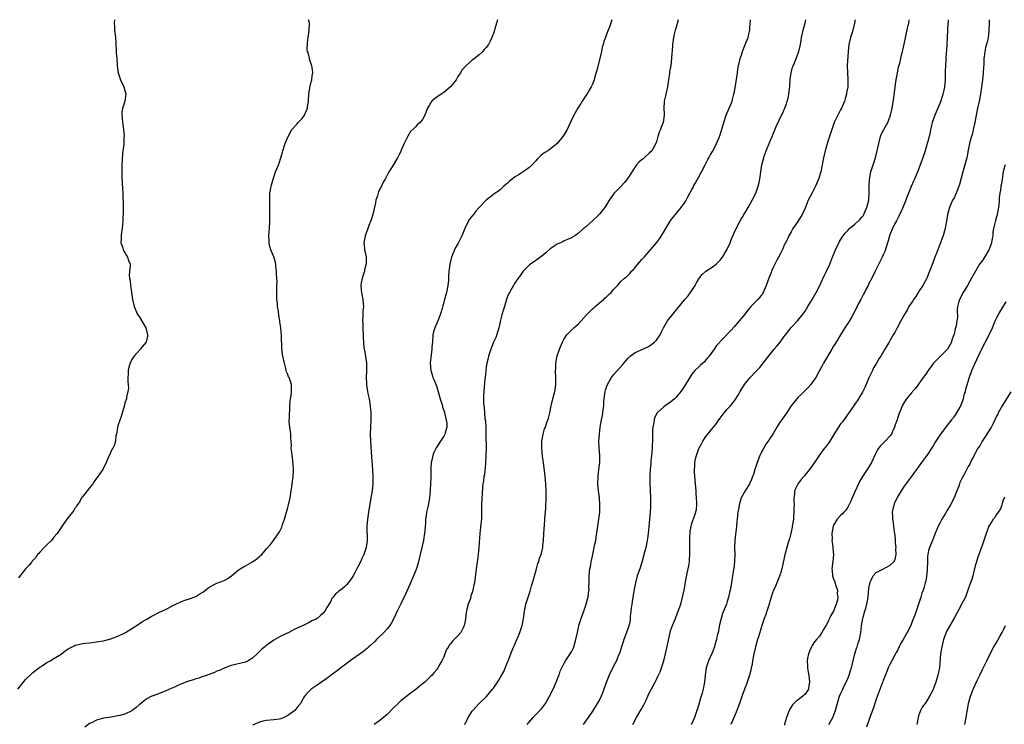
# Model space of a CAD drawing. Units: inches. Extents: x 2658000 to 2661000, y 1560000 to 1561272.
# Drawn here: x 2659533 to 2659811, y 1561073 to 1561272 of the extents above; entities that cross this region are included whole.
import ezdxf

# ---------------------------------------------------------------- set-up
doc = ezdxf.new("R2010")
doc.units = ezdxf.units.IN
doc.header["$MEASUREMENT"] = 0
doc.layers.add('LD26581560_10ft', color=122, linetype='Continuous')

msp = doc.modelspace()

# ---------------------------------------------------------------- linework, layer by layer
at = {"layer": 'LD26581560_10ft'}
for points, elevation in [([(2659532.84, 1561083), (2659534.66, 1561085.33), (2659535, 1561085.73), (2659536.26, 1561087), (2659537, 1561087.68), (2659539, 1561089.21), (2659539.64, 1561089.64), (2659541, 1561090.51), (2659541.91, 1561091), (2659543, 1561091.65), (2659545, 1561092.91), (2659546.19, 1561093.81), (2659547, 1561094.4), (2659547.37, 1561094.63), (2659548.09, 1561095), (2659548.71, 1561095.29), (2659549, 1561095.4), (2659549.49, 1561095.49), (2659551, 1561095.87), (2659551.97, 1561095.97), (2659553, 1561096.13), (2659553.77, 1561096.23), (2659555, 1561096.36), (2659557, 1561096.67), (2659557.27, 1561096.73), (2659559, 1561097.18), (2659561, 1561097.96), (2659562.79, 1561098.79), (2659563.19, 1561099), (2659565, 1561100.11), (2659566.71, 1561101.29), (2659567, 1561101.46), (2659567.93, 1561102.07), (2659569, 1561102.71), (2659570.45, 1561103.55), (2659573, 1561104.81), (2659574.48, 1561105.52), (2659575, 1561105.83), (2659576.71, 1561106.71), (2659577.36, 1561107), (2659579, 1561107.8), (2659579.9, 1561108.1), (2659581, 1561108.43), (2659582.5, 1561109), (2659583, 1561109.17), (2659584.11, 1561109.89), (2659585, 1561110.41), (2659585.79, 1561111), (2659586.46, 1561111.54), (2659587, 1561111.9), (2659589, 1561112.92), (2659591, 1561113.73), (2659591.84, 1561114.16), (2659593.09, 1561115), (2659595, 1561116.6), (2659595.57, 1561117), (2659596.47, 1561117.53), (2659597, 1561117.82), (2659599, 1561119), (2659600.21, 1561119.79), (2659601, 1561120.49), (2659601.3, 1561120.7), (2659601.61, 1561121), (2659603, 1561122.58), (2659604.11, 1561123.89), (2659604.92, 1561125), (2659605.82, 1561126.18), (2659606.62, 1561127.38), (2659607, 1561128.14), (2659607.27, 1561128.73), (2659607.52, 1561129.52), (2659608.03, 1561131), (2659608.63, 1561133), (2659609, 1561134.3), (2659609.18, 1561135), (2659609.61, 1561137), (2659609.7, 1561137.7), (2659609.94, 1561139), (2659610.08, 1561140.08), (2659610.24, 1561141), (2659610.49, 1561143), (2659610.58, 1561144.58), (2659610.58, 1561145), (2659610.53, 1561146.53), (2659610.31, 1561148.31), (2659610.19, 1561149), (2659610.13, 1561149.87), (2659609.97, 1561151), (2659610.01, 1561151.99), (2659609.84, 1561153.84), (2659609.81, 1561155), (2659609.73, 1561155.73), (2659609.55, 1561157), (2659609.39, 1561158.61), (2659609.38, 1561159), (2659609.42, 1561159.42), (2659609.47, 1561161), (2659609.53, 1561161.53), (2659609.59, 1561163), (2659609.62, 1561164.38), (2659609.72, 1561165), (2659609.93, 1561165.93), (2659610.01, 1561167), (2659609.99, 1561168.01), (2659610.03, 1561169), (2659609.56, 1561170.44), (2659609.34, 1561171), (2659609.22, 1561171.22), (2659609, 1561171.84), (2659608.63, 1561172.63), (2659608.56, 1561173), (2659608.43, 1561173.57), (2659608.06, 1561175), (2659607.75, 1561176.25), (2659607.51, 1561177.51), (2659607.25, 1561179.25), (2659607.21, 1561182.79), (2659607.02, 1561184.98), (2659606.74, 1561186.74), (2659606.72, 1561187), (2659606.48, 1561188.48), (2659606.32, 1561189.68), (2659606.11, 1561191), (2659606.05, 1561191.95), (2659605.92, 1561193), (2659605.91, 1561194.09), (2659605.86, 1561195), (2659605.89, 1561195.89), (2659605.89, 1561197), (2659605.95, 1561197.95), (2659605.91, 1561199), (2659605.8, 1561200.2), (2659605.82, 1561201), (2659605.6, 1561202.4), (2659605.57, 1561203), (2659605.47, 1561203.47), (2659605.02, 1561205.02), (2659604.18, 1561207), (2659603.94, 1561207.94), (2659603.72, 1561209), (2659603.72, 1561209.72), (2659603.67, 1561211), (2659603.73, 1561212.27), (2659603.82, 1561213), (2659603.94, 1561215), (2659603.91, 1561215.91), (2659603.95, 1561217), (2659603.95, 1561218.05), (2659603.87, 1561219.87), (2659603.87, 1561221), (2659603.89, 1561221.89), (2659603.95, 1561223), (2659604.12, 1561223.88), (2659604.27, 1561225), (2659604.81, 1561227), (2659605.54, 1561229), (2659605.93, 1561229.93), (2659606.34, 1561231), (2659606.5, 1561231.5), (2659607.02, 1561233), (2659607.44, 1561234.56), (2659607.57, 1561235), (2659608.26, 1561237), (2659609, 1561238.8), (2659609.09, 1561239), (2659610.16, 1561241), (2659611.52, 1561242.48), (2659611.94, 1561243), (2659613, 1561244.05), (2659613.68, 1561245), (2659614.15, 1561246.15), (2659614.54, 1561247), (2659614.58, 1561247.42), (2659614.84, 1561249), (2659614.83, 1561249.17), (2659614.96, 1561251), (2659615.22, 1561252.78), (2659615.6, 1561254.4), (2659615.76, 1561255), (2659615.88, 1561256.12), (2659616.01, 1561257), (2659615.94, 1561257.94), (2659615.74, 1561259), (2659615.14, 1561260.86), (2659615.11, 1561261), (2659615.11, 1561261.11), (2659615, 1561261.51), (2659614.71, 1561262.71), (2659614.55, 1561263), (2659614.47, 1561263.53), (2659614.51, 1561265.5), (2659614.72, 1561267), (2659614.97, 1561268.97), (2659615.06, 1561271.06), (2659614.85, 1561271.99)], 8280), ([(2659560.03, 1561271.99), (2659559.99, 1561271), (2659560.07, 1561270.07), (2659560.11, 1561269), (2659560.31, 1561267), (2659560.42, 1561265.58), (2659560.42, 1561265), (2659560.56, 1561263.44), (2659560.55, 1561263), (2659560.58, 1561262.58), (2659560.73, 1561261), (2659560.85, 1561259), (2659561.1, 1561257), (2659561.79, 1561255), (2659562.75, 1561253), (2659563, 1561252.04), (2659563.25, 1561251), (2659562.95, 1561249), (2659562.48, 1561247.52), (2659562.34, 1561247), (2659562.17, 1561245.83), (2659562.13, 1561245), (2659562.25, 1561244.25), (2659562.31, 1561243), (2659562.42, 1561242.42), (2659562.59, 1561241), (2659562.77, 1561239), (2659562.74, 1561238.74), (2659562.69, 1561237), (2659562.53, 1561235.47), (2659562.45, 1561235), (2659562.36, 1561234.36), (2659562.2, 1561232.2), (2659562.16, 1561231), (2659562.11, 1561229), (2659562.11, 1561227.89), (2659562.21, 1561225.79), (2659562.33, 1561224.33), (2659562.4, 1561223), (2659562.43, 1561221.57), (2659562.49, 1561220.49), (2659562.48, 1561219), (2659562.48, 1561217), (2659562.43, 1561216.43), (2659562.43, 1561215), (2659562.29, 1561214.29), (2659562.22, 1561213), (2659562.01, 1561212.01), (2659561.92, 1561211), (2659561.97, 1561210.03), (2659561.9, 1561209), (2659562.42, 1561207.58), (2659562.55, 1561207), (2659562.68, 1561206.68), (2659563, 1561206.25), (2659563.43, 1561205.43), (2659563.77, 1561205), (2659564.05, 1561204.05), (2659564.45, 1561203), (2659564.46, 1561202.46), (2659564.3, 1561201), (2659564.23, 1561199.77), (2659564.33, 1561199), (2659564.47, 1561198.47), (2659564.62, 1561197), (2659564.88, 1561195), (2659565.17, 1561193), (2659565.65, 1561191), (2659566.51, 1561189), (2659566.68, 1561188.69), (2659567, 1561188.22), (2659568.89, 1561185), (2659569.41, 1561183), (2659569.39, 1561182.61), (2659568.99, 1561181), (2659567.33, 1561179), (2659567.19, 1561178.81), (2659565.58, 1561177), (2659565, 1561176.03), (2659564.46, 1561175), (2659564.1, 1561173.9), (2659563.9, 1561173), (2659563.89, 1561171.89), (2659563.83, 1561171), (2659563.86, 1561169.86), (2659563.99, 1561168.01), (2659563.85, 1561167), (2659563.46, 1561165.46), (2659563.45, 1561165), (2659563, 1561163.8), (2659562.85, 1561163.15), (2659561.99, 1561160.01), (2659561, 1561157.32), (2659560.88, 1561156.88), (2659560.61, 1561155), (2659560.48, 1561154.48), (2659560.38, 1561153), (2659560.06, 1561151.94), (2659559.61, 1561151), (2659559.36, 1561150.64), (2659559, 1561149.96), (2659558.72, 1561149.28), (2659558.57, 1561149), (2659557.74, 1561147), (2659556.76, 1561145), (2659556.05, 1561143.95), (2659555.38, 1561143), (2659555.21, 1561142.79), (2659555, 1561142.57), (2659554.38, 1561141.62), (2659553.94, 1561141), (2659553, 1561139.85), (2659552.36, 1561139), (2659551, 1561137.28), (2659550.8, 1561137), (2659550.18, 1561135.82), (2659549.56, 1561135), (2659549.39, 1561134.61), (2659549, 1561134.18), (2659548.56, 1561133.44), (2659548.2, 1561133), (2659547, 1561131.46), (2659546.66, 1561131), (2659545, 1561128.64), (2659543.92, 1561127), (2659543, 1561125.9), (2659542.61, 1561125.39), (2659542.26, 1561125), (2659541, 1561123.78), (2659540.22, 1561123), (2659539, 1561121.71), (2659538.69, 1561121.31), (2659538.39, 1561121), (2659537.84, 1561120.16), (2659537, 1561119.32), (2659536.87, 1561119.13), (2659536.74, 1561119), (2659536.01, 1561117.99), (2659535, 1561117.01), (2659533, 1561114.47)], 8290), ([(2659668.13, 1561271.99), (2659667.87, 1561271), (2659667.41, 1561269.41), (2659667.31, 1561269), (2659667, 1561268.05), (2659666.6, 1561267), (2659666.08, 1561265.92), (2659665.6, 1561265), (2659665, 1561264.16), (2659664.44, 1561263.56), (2659664, 1561263), (2659663, 1561262.04), (2659661.64, 1561261), (2659661, 1561260.54), (2659659.18, 1561259), (2659659.09, 1561258.91), (2659658.15, 1561257.85), (2659657.69, 1561257), (2659657, 1561255.91), (2659656.49, 1561255), (2659655, 1561253.11), (2659654.9, 1561253), (2659653, 1561251.47), (2659652.73, 1561251.27), (2659652.23, 1561251), (2659651, 1561250.1), (2659650.38, 1561249.62), (2659649.67, 1561249), (2659649.39, 1561248.61), (2659649, 1561247.98), (2659648.45, 1561247), (2659648.07, 1561246.07), (2659647.67, 1561245), (2659647, 1561243.79), (2659646.66, 1561243.34), (2659646.29, 1561243), (2659645.59, 1561242.41), (2659645, 1561241.72), (2659644.6, 1561241.4), (2659643.58, 1561240.42), (2659642.87, 1561239.13), (2659642.7, 1561238.7), (2659641.86, 1561237), (2659641, 1561235.2), (2659640.93, 1561235), (2659640.27, 1561233.73), (2659639.97, 1561233), (2659638.46, 1561230.46), (2659637.54, 1561229), (2659636.46, 1561227), (2659635.92, 1561226.09), (2659635.38, 1561225), (2659635, 1561224.27), (2659634.6, 1561223.4), (2659634.31, 1561222.31), (2659633.87, 1561221), (2659633.69, 1561220.31), (2659632.96, 1561217.04), (2659632.52, 1561215.48), (2659632.35, 1561215), (2659631.88, 1561213.88), (2659631.57, 1561213), (2659630.8, 1561211), (2659630.57, 1561209.43), (2659630.43, 1561209), (2659630.63, 1561207.37), (2659630.63, 1561207), (2659630.71, 1561206.71), (2659631.06, 1561205.06), (2659631.05, 1561203.05), (2659630.63, 1561201.37), (2659630.58, 1561201), (2659629.98, 1561199), (2659629.72, 1561197.72), (2659629.62, 1561197), (2659629.68, 1561195.68), (2659629.75, 1561195), (2659630.16, 1561193), (2659630.25, 1561191.75), (2659630.35, 1561191), (2659630.2, 1561189.8), (2659630.2, 1561188.2), (2659630.08, 1561187), (2659630.12, 1561186.12), (2659630.14, 1561185), (2659630.38, 1561180.38), (2659630.55, 1561179), (2659630.58, 1561178.58), (2659630.9, 1561177), (2659631.18, 1561175), (2659631.21, 1561173), (2659631.13, 1561171), (2659631.18, 1561169.18), (2659631.17, 1561169), (2659631.18, 1561168.82), (2659631.46, 1561167), (2659631.57, 1561166.43), (2659631.9, 1561165), (2659632.27, 1561163), (2659632.43, 1561161), (2659632.4, 1561159), (2659632.3, 1561157), (2659632.24, 1561155), (2659632.31, 1561153), (2659632.64, 1561148.64), (2659632.85, 1561145), (2659632.94, 1561143.06), (2659632.94, 1561141.06), (2659632.76, 1561139), (2659632.44, 1561137), (2659631.74, 1561133), (2659631.46, 1561131), (2659631.32, 1561129), (2659631.37, 1561125), (2659631.12, 1561123), (2659630.41, 1561121), (2659629.94, 1561120.06), (2659629.48, 1561119), (2659629.32, 1561118.68), (2659629, 1561117.97), (2659628.65, 1561117.35), (2659628.49, 1561117), (2659627.96, 1561116.04), (2659627.43, 1561115), (2659627, 1561114.24), (2659626.01, 1561113), (2659625.53, 1561112.47), (2659625, 1561111.93), (2659623.81, 1561111), (2659623.34, 1561110.66), (2659623, 1561110.32), (2659622.31, 1561109.69), (2659621.81, 1561109), (2659621.44, 1561108.56), (2659621, 1561107.69), (2659620.04, 1561106.04), (2659619.41, 1561105), (2659619, 1561104.47), (2659618.18, 1561103.82), (2659617.27, 1561103), (2659617, 1561102.81), (2659615.73, 1561102.27), (2659615, 1561101.81), (2659614.42, 1561101.58), (2659613.34, 1561101), (2659611, 1561099.91), (2659609.23, 1561099), (2659607, 1561097.97), (2659605, 1561096.86), (2659602.76, 1561095.24), (2659602.5, 1561095), (2659601.68, 1561094.32), (2659601, 1561093.6), (2659600.67, 1561093.33), (2659600.33, 1561093), (2659599, 1561091.76), (2659597.77, 1561091), (2659597, 1561090.65), (2659593, 1561089.68), (2659592.53, 1561089.47), (2659591, 1561088.93), (2659589.67, 1561088.33), (2659589, 1561088.06), (2659588.27, 1561087.73), (2659586.81, 1561087.19), (2659586.21, 1561087), (2659585.34, 1561086.66), (2659585, 1561086.56), (2659583.85, 1561086.15), (2659583, 1561085.94), (2659582.33, 1561085.67), (2659581, 1561085.29), (2659580.8, 1561085.2), (2659580.23, 1561085), (2659579.39, 1561084.61), (2659579, 1561084.49), (2659578.15, 1561084.15), (2659577, 1561083.61), (2659575.55, 1561083), (2659575, 1561082.73), (2659574.55, 1561082.55), (2659573, 1561081.87), (2659571, 1561081.17), (2659570.61, 1561081), (2659569, 1561080.16), (2659568.33, 1561079.67), (2659567, 1561078.57), (2659566.18, 1561077.82), (2659565, 1561076.94), (2659563, 1561076), (2659561.6, 1561075.6), (2659561, 1561075.46), (2659559.14, 1561075.14), (2659557, 1561074.83), (2659555, 1561074.31), (2659553.55, 1561073.55), (2659553, 1561073.29), (2659551.7, 1561072.3)], 8270), ([(2659700.47, 1561271.99), (2659699.85, 1561270.15), (2659699.35, 1561269), (2659699, 1561268.12), (2659698.63, 1561267), (2659698.19, 1561265.81), (2659698.01, 1561265), (2659697.74, 1561264.26), (2659697.48, 1561263), (2659697.03, 1561261.03), (2659696.23, 1561257.77), (2659695.58, 1561255.58), (2659695.43, 1561255), (2659695, 1561253.82), (2659694.6, 1561253), (2659693.39, 1561251), (2659692.08, 1561249), (2659691.68, 1561248.32), (2659690.84, 1561247), (2659689.66, 1561245), (2659688.18, 1561241.82), (2659687.83, 1561241), (2659687, 1561239.61), (2659686.59, 1561239), (2659685.01, 1561237), (2659683, 1561235.43), (2659682.36, 1561235), (2659681.49, 1561234.51), (2659681, 1561234.14), (2659680.37, 1561233.63), (2659679.76, 1561233), (2659679.37, 1561232.63), (2659679, 1561232.18), (2659677.96, 1561231), (2659677, 1561230.14), (2659675.42, 1561229), (2659674.27, 1561228.27), (2659673, 1561227.49), (2659672.28, 1561227), (2659671.58, 1561226.42), (2659671, 1561225.87), (2659670.54, 1561225.46), (2659669.95, 1561225), (2659669, 1561224.08), (2659668.41, 1561223.59), (2659667.53, 1561223), (2659667, 1561222.62), (2659665, 1561221.01), (2659663, 1561218.96), (2659662.08, 1561217.92), (2659661.34, 1561217), (2659661.17, 1561216.83), (2659660.28, 1561215.72), (2659659.87, 1561215), (2659658.92, 1561213.08), (2659658.34, 1561211.66), (2659658.08, 1561211), (2659657.27, 1561209.27), (2659657, 1561208.74), (2659656.33, 1561207.67), (2659656.04, 1561207), (2659655.39, 1561205.39), (2659655.21, 1561205), (2659655, 1561204.22), (2659654.7, 1561203), (2659654.48, 1561201.52), (2659654.47, 1561201), (2659654.35, 1561199.65), (2659654.37, 1561199), (2659654.33, 1561198.33), (2659654.17, 1561197), (2659653.73, 1561195), (2659653.18, 1561193), (2659653, 1561192.2), (2659652.75, 1561191.25), (2659652.51, 1561190.51), (2659652.11, 1561189), (2659651.81, 1561188.19), (2659651.31, 1561187), (2659651, 1561186.33), (2659650.47, 1561185), (2659650.14, 1561183.86), (2659649.95, 1561183), (2659649.77, 1561181), (2659649.67, 1561179.67), (2659649.65, 1561179), (2659649.36, 1561176.64), (2659649.2, 1561175), (2659649.35, 1561173), (2659649.74, 1561171.74), (2659649.95, 1561171), (2659650.28, 1561170.28), (2659651, 1561168.4), (2659651.35, 1561167.35), (2659652.02, 1561165), (2659652.46, 1561163.54), (2659652.6, 1561163), (2659652.65, 1561162.65), (2659653, 1561161.71), (2659653.16, 1561161.16), (2659653.34, 1561160.66), (2659653.9, 1561158.1), (2659653.87, 1561157), (2659653.37, 1561155.37), (2659653.33, 1561155), (2659653, 1561154.43), (2659652.45, 1561153.55), (2659651, 1561151.41), (2659650.84, 1561151.16), (2659650.18, 1561149.82), (2659649.93, 1561149), (2659649.67, 1561147.67), (2659649.48, 1561147), (2659649.37, 1561145.37), (2659649.33, 1561145), (2659649.34, 1561144.66), (2659649.32, 1561143), (2659649.34, 1561142.66), (2659649.28, 1561141), (2659649.18, 1561139.18), (2659649.19, 1561139), (2659649.01, 1561137), (2659648.65, 1561135.35), (2659648.51, 1561134.51), (2659648.11, 1561133), (2659648.01, 1561132.01), (2659647.83, 1561131), (2659647.8, 1561129.8), (2659647.74, 1561129), (2659647.65, 1561127.65), (2659647.59, 1561127), (2659647.49, 1561126.51), (2659647.27, 1561125), (2659646.84, 1561123), (2659646.37, 1561121), (2659645.66, 1561118.34), (2659645.18, 1561116.82), (2659644.5, 1561115), (2659643.45, 1561112.55), (2659642.19, 1561109.81), (2659640.9, 1561107.1), (2659639.86, 1561105), (2659638.9, 1561103), (2659638.25, 1561101.75), (2659637.77, 1561101), (2659637, 1561100.04), (2659636.09, 1561099), (2659634.02, 1561097), (2659633.52, 1561096.48), (2659632.48, 1561095.52), (2659631.89, 1561095), (2659631.45, 1561094.55), (2659631, 1561094.2), (2659630.35, 1561093.65), (2659627, 1561091.3), (2659625, 1561089.83), (2659623.91, 1561089), (2659623.41, 1561088.59), (2659623, 1561088.31), (2659621.23, 1561087), (2659619.97, 1561086.03), (2659617, 1561083.98), (2659616.43, 1561083.57), (2659615.6, 1561083), (2659615.26, 1561082.73), (2659615, 1561082.48), (2659613.7, 1561081), (2659613.41, 1561080.59), (2659613, 1561079.8), (2659612.54, 1561079), (2659611.84, 1561078.16), (2659611, 1561077), (2659609, 1561075.54), (2659607.88, 1561075), (2659607, 1561074.62), (2659606.54, 1561074.54), (2659605, 1561074.33), (2659603, 1561074.17), (2659601.96, 1561073.96), (2659601, 1561073.71), (2659599, 1561072.88)], 8260), ([(2659719.19, 1561271.99), (2659718.46, 1561269.54), (2659718.27, 1561269), (2659718.06, 1561267.94), (2659717.82, 1561267), (2659717.58, 1561265), (2659717.45, 1561263), (2659717.4, 1561262.6), (2659717.29, 1561261), (2659717.03, 1561259.03), (2659716.74, 1561257.26), (2659716.72, 1561257), (2659716.51, 1561255.49), (2659716.45, 1561255), (2659716.11, 1561253), (2659715.63, 1561251), (2659715.53, 1561250.47), (2659715.22, 1561249), (2659715.23, 1561248.77), (2659715.13, 1561247), (2659715.19, 1561245.19), (2659715.24, 1561245), (2659714.94, 1561243), (2659714.37, 1561241.63), (2659714.14, 1561241), (2659713.79, 1561240.21), (2659713.45, 1561239), (2659713, 1561237.48), (2659712.84, 1561237), (2659711.67, 1561235), (2659711, 1561234.27), (2659709.58, 1561233), (2659709.25, 1561232.75), (2659708.17, 1561231.83), (2659707.42, 1561231), (2659707, 1561230.49), (2659706.4, 1561229.6), (2659705.66, 1561228.34), (2659704.78, 1561227), (2659704.01, 1561225.99), (2659703.04, 1561224.96), (2659702.04, 1561223.96), (2659701.12, 1561223), (2659699.69, 1561221), (2659699, 1561219.89), (2659698.41, 1561219), (2659697.81, 1561218.19), (2659697, 1561217.17), (2659696.85, 1561217), (2659695, 1561215.19), (2659693, 1561213.44), (2659692.44, 1561213), (2659691, 1561211.72), (2659689.96, 1561211), (2659689.37, 1561210.63), (2659689, 1561210.37), (2659687.94, 1561209.94), (2659687, 1561209.53), (2659686.67, 1561209.34), (2659685.9, 1561209), (2659685, 1561208.65), (2659683, 1561207.26), (2659681.82, 1561206.18), (2659680.29, 1561205), (2659679, 1561204.06), (2659677.43, 1561203), (2659677.2, 1561202.8), (2659675.38, 1561201), (2659675, 1561200.45), (2659674.43, 1561199.57), (2659673.99, 1561199), (2659673, 1561197.53), (2659672.66, 1561197), (2659671.51, 1561195), (2659671.34, 1561194.66), (2659671, 1561193.88), (2659670.75, 1561193.25), (2659669.81, 1561190.19), (2659669.37, 1561188.63), (2659669, 1561187.21), (2659668.5, 1561185), (2659668.17, 1561183.83), (2659667.68, 1561182.32), (2659667.04, 1561181), (2659666.25, 1561179), (2659665.86, 1561177.86), (2659665.63, 1561177), (2659665.55, 1561176.45), (2659665.17, 1561175), (2659665, 1561173.98), (2659664.85, 1561172.85), (2659664.67, 1561171), (2659664.61, 1561170.61), (2659664.31, 1561167), (2659664.23, 1561165.77), (2659664.24, 1561165), (2659664.21, 1561163.79), (2659664.3, 1561163), (2659664.42, 1561162.42), (2659664.47, 1561161), (2659664.6, 1561159.4), (2659664.74, 1561158.74), (2659664.85, 1561157), (2659664.91, 1561154.91), (2659664.93, 1561151.07), (2659664.91, 1561149.09), (2659664.89, 1561148.89), (2659664.8, 1561147), (2659664.74, 1561146.74), (2659664.47, 1561143.53), (2659664.34, 1561143), (2659664.23, 1561141.77), (2659664.06, 1561141), (2659663.91, 1561139.91), (2659663.82, 1561138.18), (2659663.72, 1561137), (2659663.65, 1561135), (2659663.65, 1561132.35), (2659663.6, 1561131), (2659663.57, 1561130.43), (2659663.21, 1561127), (2659662.92, 1561123), (2659662.73, 1561121), (2659662.51, 1561119.49), (2659662.46, 1561119), (2659662.16, 1561117), (2659661.63, 1561113), (2659661.51, 1561112.49), (2659661.23, 1561111), (2659661.17, 1561110.83), (2659661, 1561110.26), (2659660.67, 1561109.33), (2659660.59, 1561109), (2659660.41, 1561108.41), (2659659.9, 1561107), (2659659.55, 1561105.55), (2659659.39, 1561105), (2659659.34, 1561104.66), (2659659.12, 1561103), (2659659, 1561102.18), (2659658.77, 1561101), (2659658.53, 1561100.53), (2659657.82, 1561099), (2659657, 1561098.05), (2659655.94, 1561097), (2659655.44, 1561096.56), (2659655, 1561095.95), (2659654.56, 1561095.44), (2659654.31, 1561095), (2659653.8, 1561094.2), (2659653.34, 1561093), (2659653, 1561092.18), (2659652.44, 1561091), (2659651.89, 1561090.11), (2659651.32, 1561089), (2659651, 1561088.52), (2659650.25, 1561087.75), (2659649.7, 1561087), (2659649.32, 1561086.68), (2659649, 1561086.3), (2659647.63, 1561085), (2659647, 1561084.5), (2659645.18, 1561083), (2659643, 1561081.4), (2659642.53, 1561081), (2659641.67, 1561080.33), (2659641, 1561079.78), (2659640.15, 1561079), (2659639, 1561077.9), (2659637, 1561075.9), (2659635, 1561074.15), (2659633.38, 1561073)], 8250), ([(2659658.88, 1561073), (2659659, 1561073.22), (2659659.9, 1561075), (2659661, 1561076.79), (2659661.16, 1561077), (2659662.99, 1561079.01), (2659665.05, 1561080.95), (2659666.78, 1561083), (2659667, 1561083.3), (2659668.49, 1561085.51), (2659669, 1561086.43), (2659669.98, 1561088.02), (2659671, 1561090.64), (2659671.16, 1561091), (2659672.22, 1561093.78), (2659673.44, 1561096.56), (2659674.1, 1561098.1), (2659674.45, 1561099), (2659675.12, 1561101), (2659675.51, 1561103), (2659675.76, 1561105), (2659676.15, 1561107), (2659676.78, 1561109), (2659677, 1561109.58), (2659677.35, 1561110.65), (2659677.79, 1561112.21), (2659678.05, 1561113), (2659678.52, 1561114.52), (2659678.62, 1561115), (2659679.19, 1561117), (2659679.54, 1561118.46), (2659679.8, 1561119), (2659680.03, 1561119.97), (2659680.45, 1561121), (2659680.93, 1561123), (2659681, 1561123.58), (2659681.1, 1561124.9), (2659681.22, 1561127), (2659681.38, 1561129.38), (2659681.65, 1561132.35), (2659681.69, 1561133), (2659681.79, 1561134.21), (2659681.88, 1561137), (2659681.87, 1561137.87), (2659681.86, 1561139), (2659681.76, 1561141), (2659681.59, 1561143), (2659681.13, 1561147), (2659681, 1561148.06), (2659680.87, 1561148.87), (2659680.64, 1561151), (2659680.67, 1561153), (2659681.03, 1561155), (2659681.47, 1561156.53), (2659681.66, 1561157), (2659681.98, 1561158.02), (2659682.39, 1561159), (2659682.51, 1561159.49), (2659682.96, 1561161), (2659683.29, 1561163), (2659683.39, 1561163.39), (2659683.73, 1561165), (2659684.3, 1561167), (2659684.43, 1561167.57), (2659684.64, 1561169), (2659684.61, 1561170.61), (2659684.62, 1561171), (2659684.55, 1561172.55), (2659684.54, 1561173), (2659684.58, 1561173.42), (2659684.65, 1561175), (2659685, 1561177.07), (2659685.63, 1561179), (2659686.51, 1561181), (2659686.67, 1561181.33), (2659687, 1561181.87), (2659687.77, 1561183), (2659689.74, 1561185), (2659691, 1561186.15), (2659693.32, 1561188.68), (2659695, 1561190.37), (2659695.32, 1561190.68), (2659695.72, 1561191), (2659697.48, 1561192.52), (2659698.13, 1561193), (2659698.56, 1561193.44), (2659699, 1561193.83), (2659699.59, 1561194.41), (2659700.26, 1561195), (2659700.57, 1561195.43), (2659701, 1561195.94), (2659702.03, 1561197), (2659703, 1561198.05), (2659704.02, 1561199), (2659704.57, 1561199.43), (2659705, 1561199.88), (2659705.6, 1561200.4), (2659706, 1561201), (2659706.53, 1561201.47), (2659707, 1561202), (2659707.72, 1561203), (2659709, 1561204.36), (2659709.52, 1561205), (2659711.38, 1561207), (2659713.01, 1561208.99), (2659713.88, 1561210.12), (2659715, 1561211.9), (2659715.62, 1561213), (2659716.9, 1561215.1), (2659717.75, 1561216.25), (2659718.41, 1561217), (2659718.66, 1561217.34), (2659720.03, 1561219), (2659721, 1561220.37), (2659721.39, 1561221), (2659721.79, 1561221.79), (2659722.45, 1561223), (2659722.65, 1561223.35), (2659723, 1561224.06), (2659723.34, 1561224.66), (2659723.5, 1561225), (2659724.08, 1561225.92), (2659724.63, 1561227), (2659725, 1561227.67), (2659725.77, 1561229), (2659726.78, 1561231), (2659726.84, 1561231.16), (2659727.52, 1561232.48), (2659727.82, 1561233), (2659728.21, 1561233.79), (2659729, 1561235.07), (2659729.98, 1561237), (2659730.7, 1561238.7), (2659730.83, 1561239), (2659731, 1561239.53), (2659732.05, 1561243), (2659732.72, 1561245), (2659733, 1561245.71), (2659733.57, 1561247), (2659733.98, 1561248.02), (2659734.35, 1561249), (2659734.5, 1561249.5), (2659734.87, 1561251), (2659735, 1561251.63), (2659735.49, 1561254.51), (2659735.88, 1561257), (2659736.01, 1561257.99), (2659736.2, 1561259), (2659736.57, 1561260.57), (2659736.65, 1561261), (2659737, 1561261.99), (2659737.32, 1561263), (2659737.81, 1561264.19), (2659738.34, 1561265.66), (2659738.89, 1561267), (2659739, 1561267.48), (2659739.34, 1561269), (2659739.38, 1561269.38), (2659739.49, 1561271), (2659739.55, 1561271.54), (2659739.59, 1561271.99)], 8240), ([(2659676.53, 1561073), (2659677, 1561073.61), (2659678.18, 1561075), (2659679, 1561075.84), (2659680.1, 1561077), (2659680.55, 1561077.45), (2659681.7, 1561079), (2659682.21, 1561079.79), (2659682.86, 1561081), (2659683.86, 1561083), (2659684.74, 1561085), (2659685.35, 1561086.65), (2659685.52, 1561087), (2659685.88, 1561088.12), (2659686.3, 1561089), (2659687, 1561090.36), (2659687.38, 1561091), (2659688.71, 1561093), (2659689, 1561093.51), (2659689.5, 1561094.5), (2659689.69, 1561095), (2659690.01, 1561095.99), (2659690.31, 1561097), (2659690.7, 1561099), (2659691, 1561100.42), (2659691.14, 1561101), (2659691.8, 1561103), (2659692.51, 1561105), (2659693.19, 1561107), (2659693.54, 1561108.46), (2659693.72, 1561109), (2659693.83, 1561110.17), (2659694.01, 1561111), (2659693.98, 1561112.02), (2659694.05, 1561113), (2659694.01, 1561113.99), (2659694.02, 1561115), (2659694.12, 1561116.12), (2659694.23, 1561117), (2659694.4, 1561117.6), (2659694.62, 1561119), (2659694.71, 1561119.29), (2659695.02, 1561121.02), (2659695.46, 1561123), (2659695.55, 1561123.55), (2659695.87, 1561125), (2659696.05, 1561125.95), (2659696.38, 1561128.38), (2659696.77, 1561131), (2659697.03, 1561133), (2659697.08, 1561135), (2659696.91, 1561137), (2659696.67, 1561139), (2659696.52, 1561141), (2659696.54, 1561143), (2659696.76, 1561145), (2659697.01, 1561147.01), (2659697.01, 1561149), (2659696.85, 1561151.15), (2659696.8, 1561153), (2659696.93, 1561155), (2659697.18, 1561157), (2659697.51, 1561159), (2659697.76, 1561160.24), (2659697.87, 1561161), (2659697.96, 1561161.96), (2659698.13, 1561163), (2659698.18, 1561164.18), (2659698.27, 1561165), (2659698.53, 1561167), (2659698.63, 1561167.37), (2659699, 1561168.5), (2659699.18, 1561169), (2659700.36, 1561171), (2659701, 1561171.84), (2659703.42, 1561174.58), (2659704.34, 1561175.66), (2659705, 1561176.46), (2659705.28, 1561176.72), (2659705.61, 1561177), (2659707, 1561178.05), (2659709.16, 1561179), (2659711, 1561179.86), (2659712.5, 1561181), (2659712.74, 1561181.26), (2659713, 1561181.56), (2659714.02, 1561183), (2659714.31, 1561183.69), (2659714.97, 1561185), (2659716.15, 1561187), (2659717.72, 1561189), (2659719, 1561190.47), (2659721.06, 1561193), (2659721.95, 1561194.05), (2659723, 1561195.57), (2659723.94, 1561197), (2659724.32, 1561197.68), (2659725, 1561198.82), (2659725.93, 1561200.07), (2659726.97, 1561201.03), (2659729, 1561202.29), (2659729.83, 1561203), (2659731, 1561204.09), (2659731.66, 1561205), (2659732.89, 1561207), (2659733, 1561207.21), (2659733.82, 1561209), (2659734.14, 1561209.86), (2659735, 1561211.99), (2659735.47, 1561213), (2659736.51, 1561215), (2659737, 1561215.89), (2659737.45, 1561216.55), (2659737.69, 1561217), (2659738.2, 1561217.8), (2659738.86, 1561219), (2659740.01, 1561221), (2659741.06, 1561223), (2659741.76, 1561225), (2659741.96, 1561226.04), (2659742.19, 1561227), (2659742.48, 1561229), (2659742.8, 1561231), (2659743.3, 1561233), (2659743.45, 1561233.45), (2659744.02, 1561235), (2659744.83, 1561237), (2659745, 1561237.47), (2659745.68, 1561239), (2659746.6, 1561241.4), (2659747, 1561242.34), (2659747.35, 1561243), (2659747.67, 1561243.67), (2659748.34, 1561245), (2659748.57, 1561245.43), (2659749, 1561246.45), (2659749.21, 1561247), (2659749.74, 1561248.26), (2659749.92, 1561249), (2659750.2, 1561249.8), (2659750.41, 1561251), (2659750.56, 1561252.56), (2659750.63, 1561253), (2659750.78, 1561255.22), (2659751.03, 1561257), (2659751.43, 1561258.57), (2659751.59, 1561259), (2659752.04, 1561260.04), (2659753, 1561262.5), (2659753.18, 1561263), (2659753.63, 1561265), (2659753.83, 1561266.17), (2659753.96, 1561267), (2659754.22, 1561268.22), (2659754.4, 1561269), (2659754.96, 1561271), (2659755.18, 1561271.99)], 8230), ([(2659769.11, 1561271.99), (2659768.95, 1561271), (2659768.43, 1561269), (2659768.13, 1561268.13), (2659767.78, 1561267), (2659767.31, 1561265), (2659767.12, 1561263), (2659766.88, 1561259), (2659766.91, 1561257), (2659767.03, 1561255), (2659766.98, 1561253), (2659766.68, 1561251.32), (2659766.65, 1561251), (2659766.27, 1561249.73), (2659766.09, 1561249), (2659765.25, 1561247), (2659765, 1561246.57), (2659764.17, 1561245), (2659763.19, 1561243), (2659762.49, 1561241), (2659762.16, 1561239.84), (2659761.32, 1561237.32), (2659760.59, 1561235), (2659760.14, 1561233), (2659759.82, 1561231), (2659759.4, 1561229), (2659758.77, 1561227), (2659757.94, 1561225), (2659757, 1561223.11), (2659755.86, 1561221), (2659755, 1561218.82), (2659754.11, 1561217), (2659752.92, 1561215), (2659751.52, 1561213), (2659751, 1561212.13), (2659750.36, 1561211), (2659749.97, 1561210.03), (2659749.42, 1561209), (2659749.29, 1561208.71), (2659749, 1561208.11), (2659748.69, 1561207.31), (2659747.99, 1561206.01), (2659747.5, 1561205), (2659747, 1561204.13), (2659746.45, 1561203), (2659745.94, 1561202.06), (2659745.52, 1561201), (2659745.36, 1561200.64), (2659745, 1561199.64), (2659744.71, 1561199), (2659743.98, 1561197), (2659743.17, 1561195), (2659743, 1561194.72), (2659741.6, 1561193), (2659741, 1561192.32), (2659740.28, 1561191.72), (2659739.69, 1561191), (2659739.36, 1561190.64), (2659739, 1561190.16), (2659738.45, 1561189.55), (2659738.02, 1561189), (2659737, 1561187.78), (2659736.39, 1561187), (2659735, 1561185.43), (2659733.88, 1561184.12), (2659729.99, 1561180.01), (2659729.33, 1561179), (2659727.89, 1561177), (2659727.47, 1561176.53), (2659727, 1561175.93), (2659726.55, 1561175.45), (2659725.49, 1561174.51), (2659725, 1561174.03), (2659723.88, 1561173), (2659723.47, 1561172.53), (2659723, 1561171.92), (2659721.24, 1561169), (2659721, 1561168.71), (2659720.34, 1561167.66), (2659719.88, 1561167), (2659718.57, 1561165.43), (2659718.13, 1561165), (2659717, 1561163.98), (2659715.48, 1561163), (2659715, 1561162.63), (2659713.21, 1561161), (2659713.12, 1561160.88), (2659712.46, 1561159.54), (2659712.34, 1561159), (2659712.26, 1561158.26), (2659711.98, 1561157), (2659711.88, 1561156.12), (2659711.86, 1561153.86), (2659711.78, 1561151), (2659711.63, 1561149), (2659711.44, 1561147.44), (2659711.39, 1561146.61), (2659711.21, 1561145), (2659711.12, 1561143.12), (2659711.14, 1561141.14), (2659711.33, 1561137), (2659711.33, 1561135), (2659711.3, 1561134.7), (2659711.2, 1561133), (2659710.67, 1561127), (2659710.5, 1561125.5), (2659710.43, 1561125), (2659710.03, 1561123), (2659709.69, 1561121.69), (2659709, 1561119.16), (2659708.3, 1561117), (2659707.62, 1561115), (2659707.08, 1561113), (2659706.72, 1561111.28), (2659706.62, 1561110.62), (2659706.33, 1561109), (2659706.03, 1561107), (2659705.9, 1561105.9), (2659705.81, 1561105), (2659705.64, 1561103.64), (2659705.56, 1561102.44), (2659705.19, 1561100.81), (2659704.59, 1561099), (2659703.82, 1561097), (2659703.62, 1561096.37), (2659703.12, 1561095), (2659702.64, 1561093.36), (2659702.14, 1561092.14), (2659701.72, 1561091), (2659701, 1561089.65), (2659699.68, 1561087), (2659698.92, 1561085.08), (2659698.2, 1561083), (2659697.69, 1561081.69), (2659697.4, 1561081), (2659697, 1561080.19), (2659696.33, 1561079), (2659695, 1561076.81), (2659693.7, 1561075), (2659693, 1561073.99), (2659692.29, 1561073)], 8220), ([(2659706.36, 1561073), (2659707.35, 1561075), (2659708.7, 1561077.3), (2659709.41, 1561078.58), (2659709.6, 1561079), (2659710.07, 1561079.93), (2659710.55, 1561081), (2659711, 1561081.92), (2659712.62, 1561085), (2659713, 1561085.78), (2659713.45, 1561086.55), (2659713.63, 1561087), (2659714.07, 1561087.93), (2659714.46, 1561089), (2659715.07, 1561091), (2659715.82, 1561094.18), (2659716.86, 1561099), (2659717, 1561099.52), (2659717.5, 1561101), (2659718.36, 1561103), (2659719, 1561104.58), (2659719.19, 1561105), (2659719.86, 1561107), (2659720.39, 1561109), (2659720.82, 1561111), (2659721.21, 1561113.21), (2659721.72, 1561115.72), (2659722, 1561117), (2659722.15, 1561117.85), (2659722.31, 1561119), (2659722.37, 1561119.63), (2659722.45, 1561121), (2659722.45, 1561122.45), (2659722.47, 1561123), (2659722.45, 1561124.45), (2659722.4, 1561125.6), (2659722.49, 1561127.51), (2659722.78, 1561129), (2659723, 1561129.75), (2659723.33, 1561130.67), (2659723.89, 1561132.11), (2659724.3, 1561133.7), (2659724.39, 1561135), (2659724.45, 1561135.55), (2659724.36, 1561137), (2659724.23, 1561138.23), (2659724.23, 1561139), (2659724.04, 1561141), (2659723.91, 1561142.09), (2659723.74, 1561144.26), (2659723.75, 1561145), (2659723.85, 1561145.85), (2659723.88, 1561147), (2659724.01, 1561147.99), (2659724.28, 1561149), (2659725.01, 1561150.99), (2659725.69, 1561152.31), (2659726.09, 1561153), (2659727, 1561154.38), (2659729, 1561156.91), (2659729.97, 1561158.03), (2659730.59, 1561159), (2659731, 1561159.51), (2659732.12, 1561161), (2659733, 1561162.03), (2659733.88, 1561163), (2659735, 1561164.37), (2659735.27, 1561164.73), (2659736.04, 1561165.96), (2659736.61, 1561167), (2659737.82, 1561169), (2659739.46, 1561171), (2659741, 1561172.6), (2659741.35, 1561173), (2659742.18, 1561173.82), (2659743.44, 1561175.44), (2659746.28, 1561179), (2659747, 1561179.86), (2659747.55, 1561180.45), (2659747.96, 1561181), (2659748.42, 1561181.58), (2659749, 1561182.45), (2659749.45, 1561183), (2659750.08, 1561183.92), (2659751, 1561185.09), (2659752.81, 1561187), (2659754.43, 1561189), (2659755, 1561189.73), (2659755.75, 1561191), (2659757, 1561192.99), (2659757.69, 1561194.31), (2659758.07, 1561195), (2659759, 1561196.78), (2659760.33, 1561199.67), (2659760.97, 1561201), (2659761.9, 1561203), (2659762.49, 1561204.49), (2659763.51, 1561207), (2659764.63, 1561209.37), (2659765.39, 1561210.61), (2659765.67, 1561211), (2659766.24, 1561211.76), (2659767, 1561212.51), (2659767.46, 1561213), (2659769, 1561214.23), (2659770.41, 1561215.59), (2659771, 1561216.22), (2659771.34, 1561216.66), (2659771.51, 1561217), (2659771.9, 1561217.9), (2659772.42, 1561219), (2659772.91, 1561221), (2659773.06, 1561223), (2659773.04, 1561224.96), (2659773.12, 1561226.88), (2659773.56, 1561229), (2659774.8, 1561233), (2659775.31, 1561235), (2659775.73, 1561237), (2659776.25, 1561239), (2659776.46, 1561239.54), (2659777.15, 1561241), (2659778.3, 1561243), (2659778.53, 1561243.47), (2659779.11, 1561245), (2659779.53, 1561247), (2659779.97, 1561249.97), (2659780.37, 1561253), (2659780.65, 1561255), (2659781, 1561256.92), (2659781.35, 1561258.65), (2659781.67, 1561259.67), (2659781.94, 1561261), (2659782.31, 1561262.31), (2659782.47, 1561263), (2659782.58, 1561263.42), (2659782.93, 1561265.07), (2659783.35, 1561267.35), (2659783.96, 1561270.04), (2659784.21, 1561271), (2659784.38, 1561271.99)], 8210), ([(2659795.36, 1561271.99), (2659795.31, 1561271.3), (2659795.27, 1561271), (2659795.07, 1561267), (2659794.94, 1561265), (2659794.85, 1561263.15), (2659794.81, 1561262.81), (2659794.71, 1561260.71), (2659794.59, 1561259), (2659794.52, 1561257.48), (2659794.48, 1561255), (2659794.29, 1561253), (2659794.08, 1561252.08), (2659793.86, 1561251), (2659793.67, 1561250.33), (2659793.17, 1561248.83), (2659793, 1561248.34), (2659791.61, 1561245), (2659790.87, 1561243), (2659790.85, 1561242.85), (2659790.38, 1561241), (2659790.25, 1561240.25), (2659789.96, 1561239), (2659789.62, 1561237.62), (2659789.45, 1561237), (2659788.85, 1561235), (2659788.19, 1561233), (2659787.48, 1561231), (2659787, 1561229.72), (2659785.83, 1561227), (2659785.59, 1561226.41), (2659784.89, 1561224.89), (2659784.12, 1561223), (2659783.58, 1561221.58), (2659783.28, 1561220.72), (2659783, 1561220.07), (2659782.12, 1561217.88), (2659781.65, 1561217), (2659781.45, 1561216.55), (2659781, 1561215.74), (2659780.77, 1561215.23), (2659780.24, 1561214.24), (2659779.63, 1561213), (2659779, 1561211.57), (2659778.8, 1561211), (2659778.43, 1561209.57), (2659777.81, 1561207.81), (2659777.47, 1561206.54), (2659777, 1561205.64), (2659776.71, 1561205), (2659776.41, 1561204.41), (2659775.51, 1561202.49), (2659775, 1561201.54), (2659774.77, 1561201), (2659773.8, 1561199), (2659773, 1561197.52), (2659772.75, 1561197), (2659772.13, 1561195.87), (2659771.73, 1561195), (2659771.47, 1561194.53), (2659770.78, 1561193.22), (2659770.68, 1561193), (2659770.08, 1561191.92), (2659769.65, 1561191), (2659769.42, 1561190.58), (2659769, 1561189.71), (2659768.12, 1561188.12), (2659767, 1561186.24), (2659766.49, 1561185.51), (2659766.2, 1561185), (2659765.73, 1561184.27), (2659765, 1561183.04), (2659763.7, 1561181), (2659763, 1561179.81), (2659762.51, 1561179), (2659760.15, 1561175), (2659759.76, 1561174.24), (2659759.05, 1561173), (2659757.96, 1561171), (2659757, 1561169.54), (2659756.6, 1561169), (2659755.86, 1561168.14), (2659755, 1561167.36), (2659753.83, 1561166.17), (2659753, 1561165.43), (2659752.6, 1561165), (2659751, 1561163.03), (2659749.45, 1561160.55), (2659747.77, 1561158.23), (2659747, 1561156.99), (2659745.85, 1561155), (2659745, 1561153.79), (2659744.51, 1561153), (2659743.86, 1561152.14), (2659742.44, 1561149.56), (2659742.19, 1561149), (2659741.4, 1561147), (2659741, 1561145.62), (2659740.79, 1561145), (2659740.37, 1561143.63), (2659740.16, 1561143), (2659739.82, 1561142.18), (2659739.27, 1561141), (2659739, 1561140.51), (2659738.04, 1561139), (2659736.95, 1561137), (2659736.33, 1561135), (2659736.24, 1561134.24), (2659735.98, 1561133), (2659735.85, 1561132.15), (2659735.79, 1561131), (2659735.71, 1561130.29), (2659735.6, 1561129), (2659735.39, 1561127.39), (2659735.33, 1561126.67), (2659735.12, 1561125), (2659735.07, 1561123), (2659735.1, 1561121), (2659735.01, 1561118.99), (2659734.81, 1561117.19), (2659734.73, 1561116.73), (2659734.42, 1561114.42), (2659734.21, 1561113), (2659733.99, 1561112.01), (2659733.84, 1561111), (2659733.67, 1561110.33), (2659733.39, 1561109), (2659733, 1561107.72), (2659732.75, 1561107), (2659731.91, 1561105), (2659731.66, 1561104.34), (2659731.25, 1561103), (2659730.83, 1561101.17), (2659730.4, 1561099), (2659730.19, 1561098.19), (2659729.94, 1561097), (2659729.49, 1561095.49), (2659729.37, 1561095), (2659728.73, 1561093.27), (2659727.69, 1561091), (2659727.01, 1561089), (2659726.73, 1561087), (2659726.55, 1561085), (2659726.48, 1561084.48), (2659726.18, 1561083), (2659725.93, 1561081.93), (2659725.65, 1561081), (2659725.48, 1561080.52), (2659725, 1561078.77), (2659724.56, 1561077.44), (2659724.44, 1561077), (2659723.78, 1561075), (2659723, 1561073.3), (2659722.82, 1561073)], 8200), ([(2659806.93, 1561271.99), (2659806.87, 1561270.87), (2659806.83, 1561269), (2659806.8, 1561268.79), (2659806.62, 1561267), (2659806.34, 1561265.66), (2659805.91, 1561264.09), (2659805.65, 1561263), (2659805.47, 1561261.47), (2659805.37, 1561261), (2659805.36, 1561259.36), (2659805.28, 1561258.72), (2659805.24, 1561257), (2659805.02, 1561255), (2659804.45, 1561251), (2659804.07, 1561249), (2659803.62, 1561247), (2659803.21, 1561245), (2659802.83, 1561243), (2659802.4, 1561241), (2659802.17, 1561239.83), (2659801.9, 1561239), (2659801.5, 1561237.5), (2659801, 1561235.18), (2659800.58, 1561233), (2659800.09, 1561231), (2659799.51, 1561229), (2659798.53, 1561225.47), (2659798.02, 1561223.98), (2659797.62, 1561223), (2659797, 1561221.74), (2659796.61, 1561221), (2659796.07, 1561219.93), (2659795.68, 1561219), (2659795.11, 1561217), (2659794.85, 1561215.15), (2659794.77, 1561214.77), (2659794.51, 1561213), (2659794.34, 1561212.34), (2659793.96, 1561211), (2659793.66, 1561210.34), (2659793.22, 1561209), (2659793, 1561208.5), (2659792.41, 1561207), (2659792.07, 1561206.07), (2659791.62, 1561205), (2659791, 1561203.39), (2659790.33, 1561201.67), (2659790.12, 1561201), (2659789.28, 1561199), (2659789.19, 1561198.81), (2659788.16, 1561197), (2659787, 1561195.13), (2659786.9, 1561195), (2659786.17, 1561193.83), (2659785.57, 1561193), (2659785.38, 1561192.62), (2659784.25, 1561191), (2659783.83, 1561190.17), (2659783.09, 1561189), (2659782.03, 1561187), (2659780.91, 1561185), (2659780.27, 1561183.73), (2659779.83, 1561183), (2659779, 1561181.57), (2659778.7, 1561181), (2659778.04, 1561179.96), (2659777.51, 1561179), (2659776.3, 1561177), (2659775.79, 1561176.21), (2659775.09, 1561175), (2659774.3, 1561173.7), (2659774.01, 1561173), (2659773, 1561170.9), (2659771.81, 1561168.19), (2659771.14, 1561166.86), (2659770.42, 1561165.58), (2659770.01, 1561165), (2659769, 1561163.44), (2659768, 1561162), (2659767.33, 1561161), (2659765.5, 1561158.5), (2659765, 1561157.91), (2659764.39, 1561157), (2659763.37, 1561155.37), (2659761.9, 1561153), (2659761.57, 1561152.43), (2659760.7, 1561151.3), (2659760.44, 1561151), (2659759.83, 1561150.17), (2659758.95, 1561149), (2659757.63, 1561147), (2659756.22, 1561145), (2659755, 1561143.51), (2659754.76, 1561143.24), (2659754.58, 1561143), (2659753.82, 1561142.18), (2659752.97, 1561141.03), (2659752.01, 1561139), (2659751.93, 1561137.93), (2659751.79, 1561137), (2659751.77, 1561136.23), (2659751.85, 1561135), (2659751.8, 1561134.2), (2659751.83, 1561133), (2659751.74, 1561131.74), (2659751.66, 1561131), (2659751.43, 1561129.43), (2659751.36, 1561129), (2659751.28, 1561128.72), (2659750.97, 1561127), (2659750.53, 1561125.47), (2659750.42, 1561125), (2659749.78, 1561123), (2659749.34, 1561121.33), (2659749.25, 1561121), (2659749, 1561119.66), (2659748.79, 1561118.79), (2659748.39, 1561117), (2659748.09, 1561115.91), (2659747.59, 1561114.41), (2659747, 1561112.99), (2659746.4, 1561111.6), (2659746.09, 1561111), (2659745.81, 1561110.19), (2659745.36, 1561109), (2659745, 1561107.77), (2659744.72, 1561106.72), (2659744.2, 1561105), (2659743.87, 1561104.13), (2659743.46, 1561103), (2659743, 1561101.83), (2659742.72, 1561101), (2659742.35, 1561099.65), (2659741.77, 1561097.77), (2659741.58, 1561097), (2659740.98, 1561095), (2659740.62, 1561093.37), (2659740.51, 1561093), (2659740.14, 1561091), (2659739.99, 1561089.99), (2659739.79, 1561089), (2659739.62, 1561088.38), (2659739.31, 1561087), (2659738.7, 1561085.3), (2659738.62, 1561085), (2659738.41, 1561084.41), (2659737.87, 1561083), (2659737.22, 1561081.22), (2659736.46, 1561079), (2659735.74, 1561077), (2659735.52, 1561076.48), (2659735, 1561075.36), (2659733.97, 1561073)], 8190), ([(2659811.44, 1561231), (2659811, 1561229.49), (2659810.88, 1561229), (2659810.55, 1561227), (2659810.36, 1561225.64), (2659810.21, 1561225), (2659810.11, 1561223.89), (2659809.88, 1561223), (2659809.74, 1561221.74), (2659809.71, 1561221), (2659809.62, 1561219.62), (2659809.56, 1561219), (2659809.44, 1561218.56), (2659809.19, 1561217), (2659809.13, 1561216.87), (2659809, 1561216.38), (2659808.66, 1561215.34), (2659808.53, 1561214.53), (2659808.14, 1561213), (2659807.97, 1561212.03), (2659807.91, 1561211), (2659807.74, 1561210.26), (2659807.59, 1561209), (2659807, 1561207.4), (2659806.84, 1561207), (2659805.61, 1561205), (2659805, 1561204.06), (2659804.2, 1561203), (2659803.02, 1561201), (2659801.93, 1561199), (2659800.8, 1561197), (2659799.61, 1561195), (2659798.56, 1561193), (2659798.2, 1561191.8), (2659798.01, 1561191), (2659797.92, 1561190.08), (2659797.95, 1561187.95), (2659797.82, 1561187), (2659797.59, 1561185.59), (2659797.43, 1561185), (2659797.32, 1561184.68), (2659797, 1561183.26), (2659796.93, 1561183), (2659796.42, 1561181.58), (2659796.24, 1561181), (2659795.14, 1561179), (2659795, 1561178.83), (2659791.22, 1561175), (2659789.66, 1561173), (2659789, 1561171.96), (2659788.3, 1561171), (2659787, 1561169.06), (2659786.09, 1561167.91), (2659785.27, 1561167), (2659785.16, 1561166.84), (2659785, 1561166.68), (2659783.59, 1561165), (2659783, 1561164.13), (2659782.36, 1561163), (2659781.97, 1561161.97), (2659781.39, 1561160.61), (2659780.91, 1561159), (2659780.42, 1561157.58), (2659780.24, 1561157), (2659779.57, 1561155.57), (2659779.32, 1561155), (2659779, 1561154.52), (2659777.56, 1561153), (2659776.29, 1561151.71), (2659775.7, 1561151), (2659775.42, 1561150.58), (2659775, 1561149.82), (2659774.72, 1561149.28), (2659773.67, 1561147), (2659772.67, 1561145.33), (2659771.13, 1561143), (2659770.36, 1561141.64), (2659770.04, 1561141), (2659769, 1561138.7), (2659768.21, 1561137), (2659767.88, 1561136.12), (2659767, 1561134.42), (2659766.46, 1561133.54), (2659765.93, 1561133), (2659765.49, 1561132.51), (2659765, 1561132.07), (2659764.01, 1561131), (2659763, 1561129.33), (2659762.87, 1561129), (2659762.51, 1561127), (2659762.56, 1561125.44), (2659762.54, 1561125), (2659762.57, 1561124.57), (2659762.8, 1561123), (2659762.8, 1561122.8), (2659762.96, 1561121), (2659762.82, 1561119.18), (2659762.54, 1561117), (2659762.59, 1561116.59), (2659762.7, 1561115), (2659763, 1561114.19), (2659763.34, 1561113.34), (2659763.54, 1561112.46), (2659764.09, 1561111), (2659764.06, 1561109.94), (2659764.23, 1561109), (2659764.12, 1561108.12), (2659763.76, 1561107), (2659762.96, 1561105), (2659762.2, 1561103.8), (2659761.89, 1561103), (2659761.58, 1561102.42), (2659761, 1561101.21), (2659760.91, 1561101.09), (2659760.18, 1561099.82), (2659759.66, 1561099), (2659759, 1561097.93), (2659758.19, 1561097), (2659757.66, 1561096.34), (2659757, 1561095.31), (2659756.81, 1561095), (2659756.23, 1561093.77), (2659755.92, 1561093), (2659755.66, 1561091.66), (2659755.51, 1561091), (2659755.61, 1561089.61), (2659755.61, 1561089), (2659755.72, 1561088.28), (2659755.98, 1561087), (2659756.24, 1561085), (2659756.06, 1561084.06), (2659755.95, 1561083), (2659755, 1561081.59), (2659754.34, 1561081), (2659753, 1561080.05), (2659752.4, 1561079.6), (2659751.8, 1561079), (2659751.43, 1561078.57), (2659750.67, 1561077.33), (2659750.5, 1561077), (2659749.73, 1561075), (2659749.18, 1561073.18), (2659749.11, 1561072.89)], 8180), ([(2659761.69, 1561073), (2659762.78, 1561075), (2659763.58, 1561077), (2659764.32, 1561079.68), (2659764.72, 1561081), (2659765, 1561081.71), (2659765.58, 1561083), (2659766.03, 1561083.96), (2659766.56, 1561085), (2659767, 1561086.05), (2659767.36, 1561087), (2659767.75, 1561088.25), (2659768.04, 1561089), (2659768.57, 1561091), (2659769.04, 1561093), (2659769.45, 1561094.55), (2659769.62, 1561095), (2659769.92, 1561096.08), (2659770.28, 1561097), (2659770.71, 1561099), (2659770.93, 1561100.93), (2659771.29, 1561103), (2659771.38, 1561103.38), (2659771.85, 1561105), (2659772.15, 1561105.85), (2659772.51, 1561107.49), (2659772.74, 1561109), (2659773, 1561111.53), (2659773.19, 1561112.81), (2659773.26, 1561113), (2659773.55, 1561113.55), (2659774.15, 1561115), (2659775, 1561115.94), (2659776.86, 1561116.86), (2659779, 1561118.01), (2659779.97, 1561119), (2659780.34, 1561119.66), (2659780.66, 1561121), (2659780.61, 1561122.61), (2659780.68, 1561123), (2659780.46, 1561124.46), (2659780.48, 1561125), (2659780.45, 1561125.55), (2659780.25, 1561127), (2659780.12, 1561128.12), (2659779.99, 1561129), (2659779.92, 1561129.92), (2659779.7, 1561131), (2659779.73, 1561131.73), (2659779.61, 1561133), (2659779.84, 1561133.84), (2659780.06, 1561135), (2659780.32, 1561135.68), (2659781, 1561137.1), (2659782.16, 1561139), (2659783, 1561140.29), (2659785.03, 1561142.97), (2659786.48, 1561145), (2659787, 1561145.7), (2659787.92, 1561147), (2659789, 1561148.46), (2659789.38, 1561149), (2659791, 1561151.45), (2659791.58, 1561152.42), (2659791.96, 1561153), (2659793.31, 1561155), (2659794.2, 1561156.2), (2659794.86, 1561157.14), (2659796.36, 1561159), (2659796.61, 1561159.39), (2659797, 1561159.86), (2659797.46, 1561160.54), (2659797.8, 1561161), (2659798.81, 1561162.81), (2659798.91, 1561163), (2659799, 1561163.23), (2659799.63, 1561165), (2659799.87, 1561166.13), (2659800.2, 1561167), (2659800.34, 1561167.66), (2659801, 1561169.89), (2659801.23, 1561170.77), (2659802.06, 1561173), (2659802.89, 1561174.89), (2659804.67, 1561178.67), (2659806.95, 1561183.05), (2659807.82, 1561185), (2659808.65, 1561187), (2659809, 1561187.74), (2659809.68, 1561189), (2659810.92, 1561191.08), (2659811.68, 1561192.32)], 8170), ([(2659813.06, 1561166.94), (2659810.54, 1561163), (2659809.45, 1561161), (2659809.32, 1561160.68), (2659809, 1561160.06), (2659808.54, 1561159), (2659808.02, 1561158.01), (2659807.34, 1561156.66), (2659807, 1561156.18), (2659806.25, 1561155), (2659804.92, 1561153), (2659804.27, 1561151.73), (2659803.74, 1561151), (2659803, 1561149.64), (2659802.79, 1561149.21), (2659802.64, 1561149), (2659802.19, 1561148.19), (2659801.62, 1561147), (2659801.43, 1561146.57), (2659801, 1561145.82), (2659800.03, 1561143.97), (2659799.3, 1561142.7), (2659798.67, 1561141.33), (2659798.53, 1561141), (2659798.31, 1561140.31), (2659797.79, 1561139), (2659797.05, 1561137), (2659796.01, 1561135), (2659795, 1561133.33), (2659794.87, 1561133.13), (2659794.46, 1561132.46), (2659793.54, 1561131), (2659793, 1561129.9), (2659792.52, 1561129), (2659791.67, 1561127), (2659791, 1561125.26), (2659790.88, 1561125), (2659790.04, 1561123), (2659789.82, 1561122.18), (2659789.6, 1561121), (2659789.55, 1561120.45), (2659789.52, 1561119), (2659789.44, 1561117), (2659789.41, 1561116.59), (2659789.19, 1561114.81), (2659789, 1561113.64), (2659788.87, 1561113), (2659788.45, 1561111.55), (2659788.27, 1561111), (2659787.91, 1561110.09), (2659787.61, 1561109), (2659787, 1561107), (2659786.28, 1561105), (2659785.9, 1561103.9), (2659785.38, 1561102.62), (2659785, 1561101.53), (2659784.77, 1561101), (2659783.73, 1561099), (2659783, 1561097.67), (2659782.61, 1561097), (2659781.98, 1561096.02), (2659781.55, 1561095), (2659781.33, 1561094.67), (2659781, 1561093.96), (2659780.67, 1561093.33), (2659780.52, 1561093), (2659779.4, 1561091), (2659779, 1561090.21), (2659778.44, 1561089), (2659778.03, 1561088.03), (2659777.45, 1561086.55), (2659777, 1561085.47), (2659776.89, 1561085.11), (2659776.72, 1561084.72), (2659775, 1561080.17), (2659774.73, 1561079.27), (2659774.63, 1561079), (2659774.26, 1561077.74), (2659773.32, 1561075.32), (2659772.26, 1561072.26)], 8160), ([(2659811.2, 1561137.2), (2659811.11, 1561136.89), (2659811, 1561136.63), (2659810.62, 1561135.38), (2659810.44, 1561135), (2659810.09, 1561133.91), (2659809.43, 1561133), (2659809, 1561132.35), (2659808.49, 1561131.51), (2659808.02, 1561131), (2659807.65, 1561130.35), (2659806.81, 1561129), (2659806.32, 1561127.68), (2659806.05, 1561127), (2659805.44, 1561125), (2659805, 1561123.83), (2659804.57, 1561122.57), (2659803.95, 1561121), (2659803.7, 1561120.3), (2659803.31, 1561119), (2659803, 1561117.81), (2659802.81, 1561117), (2659802.72, 1561116.72), (2659802.28, 1561115), (2659802.01, 1561113.99), (2659801.6, 1561113), (2659801.47, 1561112.53), (2659801, 1561111.27), (2659800.42, 1561109.58), (2659800.19, 1561109), (2659799.15, 1561107), (2659799, 1561106.76), (2659797.72, 1561104.28), (2659797, 1561103.09), (2659795, 1561099.48), (2659794.77, 1561099), (2659794.05, 1561097), (2659793.86, 1561096.14), (2659793.54, 1561095), (2659793.5, 1561094.5), (2659793.21, 1561093), (2659792.86, 1561089), (2659792.47, 1561087), (2659791.84, 1561085), (2659791, 1561082.69), (2659790.1, 1561081), (2659789, 1561079.29), (2659788.04, 1561077.96), (2659787.54, 1561077), (2659787, 1561075.49), (2659786.85, 1561075), (2659786.51, 1561073)], 8150), ([(2659800.06, 1561073), (2659800.45, 1561075), (2659800.68, 1561076.68), (2659800.78, 1561077.22), (2659801.06, 1561079), (2659801.63, 1561081), (2659802.04, 1561081.96), (2659802.43, 1561083), (2659802.63, 1561083.37), (2659803, 1561084.28), (2659803.63, 1561085.63), (2659804.3, 1561087), (2659805, 1561088.57), (2659805.47, 1561089.47), (2659806.22, 1561091), (2659807.15, 1561093), (2659808.19, 1561095), (2659809, 1561096.22), (2659809.3, 1561096.7), (2659809.44, 1561097), (2659810.03, 1561098.03), (2659810.62, 1561099), (2659811, 1561099.75), (2659811.56, 1561101)], 8140)]:
    msp.add_lwpolyline(points, dxfattribs=dict(at, elevation=elevation))

doc.saveas('drawing.dxf')
